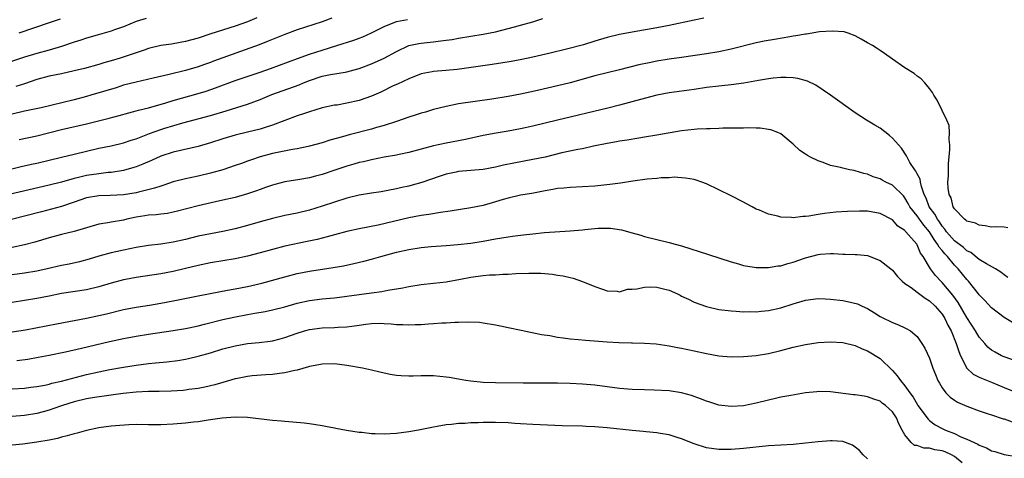
# Model space of a CAD drawing. Units: inches. Extents: x 2616000 to 2619000, y 1491000 to 1494000.
# Drawn here: x 2616642 to 2616801, y 1491930 to 1492001 of the extents above; entities that cross this region are included whole.
import ezdxf

# ---------------------------------------------------------------- set-up
doc = ezdxf.new("R2010")
doc.units = ezdxf.units.IN
doc.header["$MEASUREMENT"] = 0
doc.layers.add('LD26161491_2ft', color=180, linetype='Continuous')

msp = doc.modelspace()

# ---------------------------------------------------------------- linework, layer by layer
at = {"layer": 'LD26161491_2ft'}
for points, elevation in [([(2616638.56, 1491976.56), (2616642.49, 1491977.51), (2616644.12, 1491977.88), (2616645, 1491978.06), (2616647, 1491978.52), (2616649, 1491979), (2616651, 1491979.52), (2616653, 1491980.01), (2616655, 1491980.46), (2616657, 1491980.87), (2616659, 1491981.34), (2616660.24, 1491981.76), (2616661, 1491981.99), (2616663.17, 1491982.83), (2616665, 1491983.46), (2616665.67, 1491983.67), (2616668.53, 1491984.53), (2616673, 1491985.73), (2616675.53, 1491986.47), (2616679, 1491987.59), (2616681, 1491988.33), (2616682.9, 1491989.1), (2616687.32, 1491990.68), (2616688.01, 1491991), (2616689, 1491991.4), (2616691, 1491992.09), (2616692.37, 1491992.37), (2616694.75, 1491992.75), (2616695, 1491992.77), (2616696.76, 1491993.24), (2616697, 1491993.31), (2616699, 1491994.08), (2616701.04, 1491994.96), (2616703, 1491996.08), (2616705, 1491997.03), (2616706.63, 1491997.37), (2616707, 1491997.41), (2616708.46, 1491997.54), (2616709, 1491997.61), (2616709.74, 1491997.74), (2616711, 1491997.87), (2616711.98, 1491998.02), (2616713, 1491998.22), (2616717, 1491998.85), (2616719, 1491999.25), (2616721, 1491999.75), (2616722.03, 1492000.03), (2616723, 1492000.29), (2616725, 1492000.86), (2616726.63, 1492001.37)], 8832), ([(2616662.64, 1492001.36), (2616661, 1492000.88), (2616659, 1492000.06), (2616657.55, 1491999.55), (2616657, 1491999.34), (2616654.71, 1491998.71), (2616653, 1491998.2), (2616652.12, 1491997.88), (2616651, 1491997.54), (2616649, 1491996.87), (2616647, 1491996.28), (2616645, 1491995.73), (2616643, 1491995.13), (2616639, 1491993.82)], 8824), ([(2616752.58, 1492001.42), (2616751, 1492001.11), (2616747, 1492000.27), (2616745, 1491999.89), (2616741, 1491999.18), (2616739, 1491998.78), (2616737, 1491998.29), (2616735, 1491997.71), (2616733.16, 1491997.16), (2616730.44, 1491996.44), (2616727.8, 1491995.8), (2616725, 1491995.16), (2616723.21, 1491994.79), (2616721.53, 1491994.47), (2616719.83, 1491994.17), (2616718.09, 1491993.91), (2616712.82, 1491993.18), (2616710.98, 1491992.98), (2616709, 1491992.82), (2616708.76, 1491992.76), (2616707, 1491992.45), (2616705, 1491991.65), (2616703.19, 1491990.81), (2616702.5, 1491990.5), (2616700.48, 1491989.52), (2616699, 1491988.88), (2616697, 1491988.17), (2616695, 1491987.71), (2616693.43, 1491987.43), (2616693, 1491987.39), (2616691, 1491986.96), (2616689, 1491986.35), (2616688.01, 1491985.99), (2616687, 1491985.66), (2616683, 1491984.18), (2616681.82, 1491983.82), (2616681, 1491983.53), (2616679, 1491983.04), (2616677, 1491982.58), (2616675, 1491982), (2616673, 1491981.33), (2616671, 1491980.73), (2616667, 1491979.81), (2616665, 1491979.16), (2616663.51, 1491978.49), (2616662.12, 1491977.88), (2616661, 1491977.45), (2616660.66, 1491977.34), (2616659, 1491976.88), (2616657, 1491976.56), (2616656.53, 1491976.53), (2616655, 1491976.33), (2616653, 1491976.04), (2616651.72, 1491975.72), (2616651, 1491975.56), (2616649, 1491975), (2616647, 1491974.48), (2616640.53, 1491973)], 8834), ([(2616692.57, 1492001.43), (2616691, 1492000.86), (2616687, 1491999.54), (2616685, 1491998.8), (2616682.3, 1491997.7), (2616680.86, 1491997.14), (2616673.52, 1491994.48), (2616673, 1491994.29), (2616672.04, 1491993.96), (2616671, 1491993.6), (2616668.99, 1491993), (2616666.35, 1491992.35), (2616663.75, 1491991.75), (2616661, 1491991.14), (2616659, 1491990.61), (2616657.78, 1491990.22), (2616653.72, 1491989), (2616653, 1491988.79), (2616651, 1491988.27), (2616645.71, 1491987), (2616643, 1491986.42), (2616641, 1491985.96)], 8828), ([(2616680.49, 1492001.51), (2616679, 1492000.86), (2616677, 1492000.12), (2616673.07, 1491998.93), (2616671, 1491998.22), (2616669, 1491997.65), (2616667, 1491997.28), (2616666.74, 1491997.26), (2616665, 1491997), (2616663, 1491996.52), (2616662.3, 1491996.3), (2616661, 1491995.85), (2616658.44, 1491995), (2616657, 1491994.55), (2616655.79, 1491994.21), (2616655, 1491993.96), (2616652.67, 1491993.34), (2616651, 1491992.93), (2616649, 1491992.48), (2616647, 1491992.06), (2616645, 1491991.53), (2616643, 1491990.87), (2616641.61, 1491990.39)], 8826), ([(2616648.75, 1492001.25), (2616647, 1492000.7), (2616642.08, 1491999)], 8822), ([(2616642.14, 1491981.86), (2616645, 1491982.47), (2616649, 1491983.48), (2616653, 1491984.42), (2616656.68, 1491985.32), (2616658.27, 1491985.73), (2616659.83, 1491986.17), (2616661, 1491986.47), (2616661.4, 1491986.6), (2616663, 1491986.98), (2616665.8, 1491987.8), (2616667, 1491988.18), (2616671, 1491989.27), (2616672.33, 1491989.67), (2616673.82, 1491990.18), (2616677, 1491991.36), (2616681, 1491992.72), (2616682.69, 1491993.31), (2616687.05, 1491994.95), (2616689, 1491995.63), (2616691, 1491996.26), (2616693.41, 1491997), (2616696.11, 1491997.89), (2616697, 1491998.2), (2616697.58, 1491998.42), (2616699, 1491999.05), (2616701, 1492000.07), (2616703, 1492000.89), (2616704.77, 1492001.23)], 8830), ([(2616801.62, 1491967.62), (2616801, 1491967.71), (2616799.76, 1491967.76), (2616799, 1491967.73), (2616797.97, 1491967.97), (2616797, 1491968.03), (2616796.39, 1491968.39), (2616795, 1491968.72), (2616794.86, 1491968.86), (2616794.64, 1491969), (2616793, 1491970.69), (2616792.82, 1491971), (2616792.45, 1491972.45), (2616792.16, 1491973), (2616792, 1491974), (2616791.96, 1491975), (2616792.03, 1491976.03), (2616792.02, 1491977), (2616792.05, 1491977.95), (2616792.28, 1491980.28), (2616792.27, 1491981), (2616792.14, 1491981.86), (2616792.21, 1491983), (2616792.15, 1491984.15), (2616791.77, 1491985), (2616791, 1491986.55), (2616790.23, 1491988.23), (2616789.7, 1491989), (2616789.46, 1491989.46), (2616789, 1491990.07), (2616788.24, 1491991), (2616787.64, 1491991.64), (2616787, 1491992.09), (2616786.51, 1491992.51), (2616785, 1491993.43), (2616783, 1491994.81), (2616781.74, 1491995.74), (2616781, 1491996.2), (2616780.53, 1491996.53), (2616779.78, 1491997), (2616779, 1491997.48), (2616777.94, 1491998.06), (2616777, 1491998.6), (2616775.85, 1491999), (2616775.21, 1491999.21), (2616773.36, 1491999.36), (2616771.22, 1491999.21), (2616769.13, 1491998.88), (2616769, 1491998.87), (2616767.44, 1491998.56), (2616767, 1491998.52), (2616766.43, 1491998.43), (2616763.98, 1491998.02), (2616762.29, 1491997.71), (2616761, 1491997.43), (2616757, 1491996.44), (2616755, 1491996.03), (2616753, 1491995.7), (2616749, 1491995.1), (2616747, 1491994.81), (2616745, 1491994.5), (2616743.75, 1491994.25), (2616742.11, 1491993.89), (2616739, 1491993.11), (2616737, 1491992.64), (2616735, 1491992.14), (2616731, 1491991), (2616729, 1491990.51), (2616725.76, 1491989.76), (2616724.5, 1491989.5), (2616723, 1491989.16), (2616721, 1491988.79), (2616718.39, 1491988.39), (2616713, 1491987.6), (2616711, 1491987.21), (2616709, 1491986.7), (2616707.7, 1491986.3), (2616707, 1491986.11), (2616706.17, 1491985.83), (2616705, 1491985.46), (2616703, 1491984.77), (2616701, 1491984.12), (2616699.8, 1491983.8), (2616699, 1491983.56), (2616695.38, 1491982.62), (2616694.3, 1491982.3), (2616692.25, 1491981.75), (2616691, 1491981.35), (2616689, 1491980.8), (2616688.76, 1491980.76), (2616687, 1491980.35), (2616686.24, 1491980.24), (2616683, 1491979.59), (2616681, 1491979.06), (2616679.46, 1491978.54), (2616679, 1491978.36), (2616677.99, 1491978.01), (2616677, 1491977.65), (2616675, 1491977), (2616673, 1491976.44), (2616671, 1491975.95), (2616669, 1491975.52), (2616667, 1491975.02), (2616665.5, 1491974.5), (2616665, 1491974.37), (2616664, 1491974), (2616661.38, 1491973.38), (2616661, 1491973.27), (2616659, 1491972.94), (2616656.84, 1491972.84), (2616655, 1491972.81), (2616653, 1491972.44), (2616651, 1491971.74), (2616649, 1491971.08), (2616647.38, 1491970.62), (2616645.78, 1491970.22), (2616643, 1491969.49), (2616639, 1491968.48)], 8836), ([(2616801.61, 1491959.61), (2616801, 1491960.06), (2616800.47, 1491960.47), (2616799.63, 1491961), (2616798.17, 1491961.83), (2616797, 1491962.54), (2616795.63, 1491963.63), (2616795, 1491963.93), (2616794.44, 1491964.44), (2616793, 1491965.51), (2616791.7, 1491967), (2616791.43, 1491967.43), (2616791, 1491967.89), (2616790.57, 1491968.57), (2616790.25, 1491969), (2616789.83, 1491969.83), (2616788.95, 1491971), (2616788.42, 1491972.42), (2616788.14, 1491973), (2616787.69, 1491974.31), (2616787.53, 1491975), (2616787.46, 1491975.46), (2616787, 1491976.32), (2616786.78, 1491976.78), (2616786.59, 1491977), (2616785.83, 1491978.17), (2616785.36, 1491979), (2616785.26, 1491979.26), (2616784.47, 1491980.47), (2616783.98, 1491981), (2616783, 1491982.11), (2616782.53, 1491982.53), (2616781, 1491983.68), (2616780.17, 1491984.17), (2616778.84, 1491985), (2616777, 1491986.19), (2616773.03, 1491989.03), (2616770.63, 1491990.63), (2616769.28, 1491991.28), (2616767.72, 1491991.72), (2616767, 1491991.8), (2616765.87, 1491991.87), (2616765, 1491991.84), (2616763.74, 1491991.75), (2616763, 1491991.65), (2616761.39, 1491991.39), (2616759.04, 1491990.96), (2616757, 1491990.68), (2616755.48, 1491990.52), (2616755, 1491990.49), (2616753, 1491990.23), (2616751, 1491989.93), (2616747, 1491989.41), (2616745, 1491989.03), (2616742.34, 1491988.34), (2616739, 1491987.4), (2616737.09, 1491986.91), (2616729, 1491985.01), (2616725, 1491984.01), (2616723, 1491983.58), (2616721, 1491983.22), (2616719.1, 1491982.9), (2616717, 1491982.5), (2616714.12, 1491981.88), (2616711, 1491981.26), (2616709, 1491980.84), (2616707, 1491980.32), (2616705, 1491979.76), (2616703.44, 1491979.44), (2616703, 1491979.33), (2616701.01, 1491979.01), (2616699, 1491978.61), (2616697.71, 1491978.29), (2616697, 1491978.14), (2616696.12, 1491977.88), (2616695, 1491977.59), (2616693.21, 1491977), (2616691, 1491976.23), (2616689.95, 1491975.95), (2616689, 1491975.7), (2616687.41, 1491975.41), (2616685, 1491975.03), (2616683.37, 1491974.63), (2616683, 1491974.53), (2616681.89, 1491974.11), (2616681, 1491973.81), (2616680.43, 1491973.57), (2616679, 1491973.09), (2616677, 1491972.52), (2616675, 1491972.06), (2616673.82, 1491971.82), (2616671, 1491971.19), (2616667.7, 1491970.3), (2616667, 1491970.13), (2616666.05, 1491969.95), (2616665, 1491969.84), (2616664.26, 1491969.74), (2616663, 1491969.66), (2616662.44, 1491969.56), (2616661, 1491969.33), (2616659.52, 1491969), (2616659, 1491968.87), (2616657, 1491968.55), (2616656.44, 1491968.44), (2616655, 1491968.23), (2616651, 1491967.01), (2616649, 1491966.54), (2616647, 1491966.02), (2616644.69, 1491965.31), (2616643, 1491964.87), (2616641, 1491964.46)], 8838), ([(2616802.35, 1491952.35), (2616801, 1491953.18), (2616799, 1491954.73), (2616797.91, 1491955.91), (2616797, 1491956.84), (2616796.89, 1491957), (2616795.27, 1491959), (2616795, 1491959.28), (2616793.61, 1491961), (2616793, 1491961.63), (2616791.88, 1491963), (2616791.44, 1491963.44), (2616791, 1491963.99), (2616790.52, 1491964.52), (2616790.29, 1491965), (2616789.73, 1491965.73), (2616788.98, 1491967), (2616788.07, 1491968.07), (2616787.38, 1491969), (2616787, 1491969.55), (2616785.83, 1491971), (2616785.55, 1491971.55), (2616785, 1491972.47), (2616784.76, 1491972.76), (2616783, 1491974.51), (2616781.96, 1491975), (2616781.32, 1491975.32), (2616781, 1491975.51), (2616779.87, 1491975.87), (2616779, 1491976.26), (2616778.39, 1491976.39), (2616777, 1491976.83), (2616776.85, 1491976.85), (2616776.1, 1491977), (2616775, 1491977.25), (2616774.64, 1491977.36), (2616773, 1491977.7), (2616771.83, 1491978.17), (2616771, 1491978.42), (2616769.81, 1491979), (2616769.28, 1491979.28), (2616769, 1491979.5), (2616768.08, 1491980.08), (2616767, 1491981.09), (2616765, 1491982.77), (2616764.52, 1491983), (2616763.41, 1491983.41), (2616763, 1491983.49), (2616761.68, 1491983.68), (2616761, 1491983.68), (2616759.74, 1491983.74), (2616759, 1491983.7), (2616757.71, 1491983.71), (2616757, 1491983.67), (2616755.67, 1491983.67), (2616755, 1491983.62), (2616753.61, 1491983.61), (2616753, 1491983.57), (2616751.52, 1491983.52), (2616751, 1491983.48), (2616749, 1491983.26), (2616745, 1491982.55), (2616743, 1491982.23), (2616742.1, 1491982.1), (2616740.24, 1491981.76), (2616739, 1491981.59), (2616738.51, 1491981.49), (2616737, 1491981.23), (2616734.78, 1491980.78), (2616733, 1491980.39), (2616732.26, 1491980.26), (2616729.7, 1491979.7), (2616727, 1491979.04), (2616725, 1491978.62), (2616721.95, 1491978.05), (2616720.29, 1491977.71), (2616719, 1491977.4), (2616717, 1491977.02), (2616713, 1491976.69), (2616712.62, 1491976.62), (2616711, 1491976.26), (2616709.91, 1491975.91), (2616707.08, 1491974.92), (2616705.52, 1491974.48), (2616705, 1491974.34), (2616703.88, 1491974.12), (2616703, 1491973.9), (2616701.63, 1491973.63), (2616700.56, 1491973.44), (2616699, 1491973.21), (2616697, 1491972.88), (2616695, 1491972.39), (2616693, 1491971.77), (2616691, 1491971.11), (2616689, 1491970.49), (2616687, 1491969.99), (2616685, 1491969.59), (2616683, 1491969.15), (2616681, 1491968.6), (2616679, 1491968.02), (2616677, 1491967.49), (2616675, 1491967.05), (2616673, 1491966.67), (2616671, 1491966.26), (2616669, 1491965.76), (2616667, 1491965.29), (2616665, 1491964.98), (2616663, 1491964.77), (2616661, 1491964.44), (2616659, 1491964.02), (2616657.73, 1491963.73), (2616657, 1491963.59), (2616655, 1491963.05), (2616653.43, 1491962.57), (2616651.86, 1491962.14), (2616650.23, 1491961.77), (2616649, 1491961.53), (2616646.67, 1491961), (2616645, 1491960.66), (2616643, 1491960.33), (2616639, 1491959.77)], 8840), ([(2616803, 1491946.11), (2616801, 1491946.81), (2616800.6, 1491947), (2616799.56, 1491947.56), (2616799, 1491947.9), (2616798.39, 1491948.39), (2616797.88, 1491949), (2616797.46, 1491949.46), (2616797, 1491950), (2616796.39, 1491951), (2616795, 1491953.16), (2616793.59, 1491955.59), (2616792.75, 1491956.75), (2616791, 1491958.81), (2616790.81, 1491959), (2616789.95, 1491959.95), (2616789.16, 1491961), (2616787.96, 1491963), (2616787.55, 1491963.55), (2616787, 1491964.88), (2616786.92, 1491965), (2616785.17, 1491967), (2616785.07, 1491967.07), (2616785, 1491967.17), (2616783.89, 1491967.89), (2616783, 1491968.9), (2616781, 1491969.96), (2616779, 1491970.29), (2616777.68, 1491970.32), (2616775.73, 1491970.27), (2616773.87, 1491970.13), (2616772.06, 1491969.94), (2616771, 1491969.77), (2616769.49, 1491969.49), (2616769, 1491969.45), (2616768.54, 1491969.46), (2616767, 1491969.26), (2616766.71, 1491969.29), (2616765, 1491969.36), (2616764.5, 1491969.5), (2616763, 1491969.83), (2616761.55, 1491970.45), (2616761, 1491970.66), (2616760.35, 1491971), (2616759.48, 1491971.48), (2616759, 1491971.77), (2616757, 1491972.79), (2616753, 1491974.72), (2616752.25, 1491975), (2616751.32, 1491975.32), (2616751, 1491975.4), (2616749.65, 1491975.65), (2616749, 1491975.7), (2616747.77, 1491975.77), (2616747, 1491975.71), (2616745.68, 1491975.68), (2616745, 1491975.59), (2616743.45, 1491975.45), (2616741.14, 1491975.13), (2616739.16, 1491974.84), (2616737.41, 1491974.59), (2616735, 1491974.33), (2616733, 1491974.21), (2616731, 1491974.14), (2616729.98, 1491974.02), (2616729, 1491973.95), (2616728.23, 1491973.78), (2616727, 1491973.57), (2616724.83, 1491973.17), (2616723, 1491972.89), (2616721, 1491972.43), (2616720.19, 1491972.19), (2616719, 1491971.81), (2616717, 1491971.25), (2616715, 1491970.83), (2616711.69, 1491970.31), (2616710.11, 1491970.11), (2616708.22, 1491969.78), (2616707, 1491969.61), (2616705, 1491969.24), (2616700.07, 1491968.07), (2616697, 1491967.48), (2616695, 1491967.05), (2616693, 1491966.52), (2616691.83, 1491966.17), (2616691, 1491965.97), (2616690.24, 1491965.76), (2616688.6, 1491965.4), (2616685, 1491964.66), (2616683, 1491964.15), (2616681, 1491963.57), (2616679, 1491963.03), (2616677, 1491962.63), (2616675, 1491962.33), (2616673, 1491961.99), (2616671, 1491961.56), (2616669, 1491961.06), (2616667, 1491960.6), (2616665, 1491960.22), (2616661, 1491959.63), (2616659.28, 1491959.28), (2616659, 1491959.22), (2616657, 1491958.68), (2616655, 1491958.1), (2616653, 1491957.65), (2616649, 1491957.03), (2616647, 1491956.62), (2616645, 1491956.24), (2616643, 1491955.92), (2616641, 1491955.58)], 8842), ([(2616641, 1491950.83), (2616643.19, 1491951.19), (2616648.16, 1491952.16), (2616653, 1491953.08), (2616655, 1491953.49), (2616656.23, 1491953.77), (2616659, 1491954.44), (2616661, 1491954.82), (2616663.16, 1491955.16), (2616665, 1491955.47), (2616667, 1491955.84), (2616671, 1491956.66), (2616674.63, 1491957.37), (2616676.32, 1491957.68), (2616677, 1491957.79), (2616679, 1491958.17), (2616679.68, 1491958.32), (2616681.3, 1491958.7), (2616685, 1491959.74), (2616687, 1491960.24), (2616689, 1491960.63), (2616692.79, 1491961.21), (2616694.48, 1491961.52), (2616696.13, 1491961.87), (2616697.75, 1491962.25), (2616699, 1491962.57), (2616700.5, 1491963), (2616703, 1491963.68), (2616705, 1491964.14), (2616707, 1491964.45), (2616708.6, 1491964.6), (2616711, 1491964.77), (2616712.93, 1491964.93), (2616715, 1491965.17), (2616717, 1491965.48), (2616719, 1491965.84), (2616720.01, 1491965.99), (2616721, 1491966.17), (2616721.74, 1491966.26), (2616723, 1491966.45), (2616723.51, 1491966.49), (2616725, 1491966.68), (2616726.86, 1491966.86), (2616731, 1491967.16), (2616733, 1491967.32), (2616733.37, 1491967.37), (2616735, 1491967.5), (2616735.56, 1491967.56), (2616737.55, 1491967.55), (2616739.3, 1491967.3), (2616741, 1491966.84), (2616742.42, 1491966.42), (2616743, 1491966.23), (2616745, 1491965.72), (2616747, 1491965.26), (2616747.96, 1491965), (2616749, 1491964.74), (2616753.35, 1491963.35), (2616757, 1491962.15), (2616758.17, 1491961.83), (2616759, 1491961.57), (2616760.7, 1491961.3), (2616761, 1491961.24), (2616762.77, 1491961.23), (2616763, 1491961.21), (2616764.52, 1491961.48), (2616765, 1491961.52), (2616766.13, 1491961.87), (2616767, 1491962.09), (2616769, 1491962.8), (2616771, 1491963.33), (2616771.37, 1491963.37), (2616773, 1491963.47), (2616773.47, 1491963.47), (2616775, 1491963.39), (2616775.39, 1491963.39), (2616777, 1491963.35), (2616777.32, 1491963.32), (2616779, 1491963.14), (2616781, 1491962.37), (2616782.75, 1491961), (2616783, 1491960.78), (2616783.8, 1491959.8), (2616784.58, 1491959), (2616785, 1491958.66), (2616786.01, 1491957.99), (2616787, 1491957.26), (2616788.28, 1491956.28), (2616789, 1491955.86), (2616789.9, 1491955), (2616791, 1491953.71), (2616791.46, 1491953), (2616791.95, 1491951.95), (2616792.49, 1491951), (2616793.3, 1491949), (2616793.69, 1491947.69), (2616794, 1491947), (2616795, 1491945), (2616796.03, 1491944.03), (2616797, 1491943.55), (2616797.36, 1491943.36), (2616799, 1491942.72), (2616801, 1491941.88), (2616803, 1491941.07)], 8844), ([(2616641.76, 1491946.24), (2616643.53, 1491946.47), (2616645.24, 1491946.76), (2616647, 1491947.1), (2616649.64, 1491947.64), (2616652.22, 1491948.22), (2616656.72, 1491949.28), (2616659, 1491949.79), (2616661, 1491950.18), (2616663, 1491950.49), (2616667, 1491951.05), (2616669, 1491951.39), (2616669.49, 1491951.49), (2616671, 1491951.81), (2616672.07, 1491952.07), (2616675, 1491952.83), (2616676.77, 1491953.24), (2616679, 1491953.65), (2616680.16, 1491953.84), (2616681.85, 1491954.15), (2616683, 1491954.4), (2616685, 1491954.89), (2616687, 1491955.46), (2616689, 1491955.92), (2616691, 1491956.18), (2616692.3, 1491956.3), (2616693, 1491956.35), (2616695, 1491956.58), (2616699, 1491957.17), (2616700.62, 1491957.38), (2616701.59, 1491957.59), (2616704.03, 1491957.97), (2616705, 1491958.18), (2616707, 1491958.5), (2616709, 1491958.7), (2616711, 1491958.94), (2616713.36, 1491959.36), (2616715, 1491959.67), (2616715.78, 1491959.78), (2616717, 1491959.93), (2616718.03, 1491960.03), (2616719, 1491960.06), (2616720.16, 1491960.16), (2616721, 1491960.16), (2616722.28, 1491960.28), (2616724.34, 1491960.34), (2616726.3, 1491960.3), (2616728.16, 1491960.16), (2616729, 1491960.01), (2616729.91, 1491959.91), (2616731, 1491959.61), (2616731.51, 1491959.51), (2616733, 1491958.97), (2616735, 1491958.15), (2616736.26, 1491957.74), (2616737, 1491957.45), (2616738.59, 1491957.41), (2616739, 1491957.33), (2616740.29, 1491957.71), (2616741, 1491957.71), (2616741.77, 1491957.77), (2616743, 1491958.06), (2616743.91, 1491958.09), (2616745, 1491958.07), (2616746.28, 1491957.72), (2616747, 1491957.58), (2616748.32, 1491957), (2616748.77, 1491956.77), (2616749, 1491956.62), (2616750.11, 1491956.11), (2616751, 1491955.63), (2616753, 1491954.92), (2616755, 1491954.47), (2616757, 1491954.22), (2616757.81, 1491954.19), (2616759, 1491954.1), (2616759.88, 1491954.12), (2616761, 1491954.1), (2616761.81, 1491954.19), (2616763, 1491954.28), (2616765, 1491954.75), (2616767, 1491955.39), (2616769, 1491955.95), (2616771, 1491956.21), (2616772.15, 1491956.15), (2616773, 1491956.13), (2616775, 1491955.89), (2616775.77, 1491955.77), (2616777.37, 1491955.37), (2616778.11, 1491955), (2616779, 1491954.61), (2616780.09, 1491953.91), (2616781, 1491953.35), (2616781.66, 1491953), (2616782.58, 1491952.58), (2616783, 1491952.34), (2616784, 1491952), (2616785, 1491951.49), (2616785.34, 1491951.34), (2616785.89, 1491951), (2616787, 1491950.09), (2616787.75, 1491949), (2616788.22, 1491948.22), (2616789, 1491946.59), (2616789.54, 1491945), (2616789.95, 1491943.95), (2616790.34, 1491943), (2616790.57, 1491942.57), (2616791, 1491941.85), (2616791.62, 1491941), (2616792.3, 1491940.3), (2616793, 1491939.82), (2616793.51, 1491939.51), (2616795, 1491938.85), (2616797, 1491938.1), (2616798.3, 1491937.7), (2616799, 1491937.45), (2616800.85, 1491936.85), (2616801, 1491936.82), (2616802.32, 1491936.32)], 8846), ([(2616641, 1491941.64), (2616643, 1491941.78), (2616644.06, 1491941.94), (2616645, 1491942.05), (2616646.28, 1491942.28), (2616647, 1491942.44), (2616647.44, 1491942.56), (2616649, 1491942.89), (2616653, 1491943.95), (2616655, 1491944.41), (2616656.76, 1491944.76), (2616659, 1491945.17), (2616661, 1491945.49), (2616663, 1491945.73), (2616664.16, 1491945.84), (2616665.97, 1491946.03), (2616667.75, 1491946.25), (2616669, 1491946.45), (2616669.45, 1491946.55), (2616671, 1491946.91), (2616673, 1491947.49), (2616675, 1491948.1), (2616677, 1491948.61), (2616679, 1491948.95), (2616680.86, 1491949.14), (2616682.63, 1491949.37), (2616683, 1491949.43), (2616684.25, 1491949.75), (2616685, 1491949.96), (2616687, 1491950.65), (2616688.15, 1491951), (2616689, 1491951.23), (2616691, 1491951.5), (2616693, 1491951.57), (2616693.62, 1491951.62), (2616695, 1491951.67), (2616695.79, 1491951.79), (2616697, 1491951.92), (2616698.08, 1491952.08), (2616699, 1491952.18), (2616700.23, 1491952.23), (2616701, 1491952.22), (2616702.16, 1491952.16), (2616703, 1491952.06), (2616704.05, 1491952.05), (2616705, 1491951.96), (2616706.03, 1491952.03), (2616707, 1491952.04), (2616708.15, 1491952.15), (2616709, 1491952.2), (2616710.3, 1491952.3), (2616711, 1491952.31), (2616712.41, 1491952.41), (2616713, 1491952.41), (2616714.48, 1491952.48), (2616716.39, 1491952.39), (2616717, 1491952.31), (2616719, 1491951.97), (2616719.8, 1491951.8), (2616721, 1491951.58), (2616723.14, 1491951.14), (2616726.42, 1491950.42), (2616727.76, 1491950.24), (2616729, 1491950.01), (2616729.87, 1491949.87), (2616731, 1491949.75), (2616732.36, 1491949.64), (2616733.5, 1491949.5), (2616737, 1491949.22), (2616738.89, 1491949.11), (2616740.94, 1491949.06), (2616741.07, 1491949.07), (2616743, 1491949.05), (2616744.91, 1491948.91), (2616747, 1491948.61), (2616748.33, 1491948.33), (2616749, 1491948.23), (2616750, 1491948), (2616751, 1491947.8), (2616753, 1491947.35), (2616755, 1491946.99), (2616757, 1491946.85), (2616759, 1491946.88), (2616761, 1491947.03), (2616763, 1491947.34), (2616765, 1491947.85), (2616767, 1491948.39), (2616769, 1491948.83), (2616771, 1491949.11), (2616773, 1491949.25), (2616775, 1491949.15), (2616777, 1491948.66), (2616778.12, 1491948.12), (2616779, 1491947.78), (2616781, 1491946.53), (2616783, 1491944.61), (2616783.78, 1491943.78), (2616784.3, 1491943), (2616785, 1491942.15), (2616785.83, 1491941), (2616786.33, 1491940.33), (2616787, 1491939.19), (2616787.12, 1491939), (2616788.75, 1491936.75), (2616789, 1491936.54), (2616789.88, 1491935.88), (2616791, 1491935.26), (2616791.54, 1491935), (2616793, 1491934.44), (2616794.05, 1491933.95), (2616795, 1491933.56), (2616796.75, 1491932.75), (2616797, 1491932.57), (2616798.17, 1491932.17), (2616799, 1491931.67), (2616799.54, 1491931.54), (2616801, 1491931.08), (2616803, 1491930.74)], 8848), ([(2616794.26, 1491929.74), (2616793, 1491930.76), (2616792.55, 1491931), (2616791.48, 1491931.48), (2616791, 1491931.64), (2616789.85, 1491931.85), (2616789, 1491932.09), (2616788.09, 1491932.09), (2616787, 1491932.5), (2616786.55, 1491932.55), (2616786.02, 1491933), (2616785, 1491934.23), (2616784.59, 1491935), (2616784.01, 1491936.01), (2616783.63, 1491937), (2616783, 1491937.96), (2616781.86, 1491939), (2616781.36, 1491939.36), (2616781, 1491939.67), (2616780, 1491940), (2616779, 1491940.39), (2616778.46, 1491940.46), (2616777, 1491940.69), (2616776.71, 1491940.71), (2616774.25, 1491941), (2616773, 1491941.16), (2616771, 1491941.22), (2616770.81, 1491941.19), (2616769, 1491941), (2616766.61, 1491940.61), (2616765, 1491940.31), (2616764.12, 1491940.12), (2616763, 1491939.86), (2616761, 1491939.34), (2616759, 1491938.92), (2616757, 1491938.79), (2616755, 1491939.04), (2616753.53, 1491939.54), (2616753, 1491939.69), (2616752.07, 1491940.07), (2616750.59, 1491940.59), (2616749, 1491941.03), (2616747, 1491941.33), (2616744.55, 1491941.45), (2616743, 1491941.48), (2616741, 1491941.56), (2616739, 1491941.73), (2616735, 1491942.27), (2616733, 1491942.42), (2616731, 1491942.5), (2616729, 1491942.56), (2616726.58, 1491942.58), (2616723.43, 1491942.57), (2616719, 1491942.62), (2616717, 1491942.69), (2616715, 1491942.88), (2616714.18, 1491943), (2616713, 1491943.21), (2616711.5, 1491943.5), (2616711, 1491943.57), (2616709, 1491943.76), (2616707.74, 1491943.74), (2616707, 1491943.76), (2616705.7, 1491943.7), (2616705, 1491943.71), (2616703.76, 1491943.76), (2616703, 1491943.84), (2616701.99, 1491943.99), (2616700.33, 1491944.33), (2616699, 1491944.66), (2616697.51, 1491945), (2616695, 1491945.43), (2616693, 1491945.69), (2616691, 1491945.66), (2616690.47, 1491945.53), (2616689, 1491945.27), (2616688.81, 1491945.19), (2616687, 1491944.7), (2616686.63, 1491944.63), (2616685, 1491944.23), (2616684.13, 1491944.13), (2616683, 1491943.96), (2616681.91, 1491943.91), (2616679.74, 1491943.74), (2616679, 1491943.67), (2616677.34, 1491943.34), (2616677, 1491943.27), (2616675, 1491942.7), (2616673.69, 1491942.31), (2616672.09, 1491941.92), (2616671, 1491941.71), (2616669.53, 1491941.53), (2616669, 1491941.45), (2616668.58, 1491941.42), (2616666.69, 1491941.31), (2616664.74, 1491941.26), (2616663, 1491941.24), (2616661, 1491941.15), (2616658.91, 1491940.91), (2616657, 1491940.63), (2616656.59, 1491940.59), (2616654.28, 1491940.28), (2616653, 1491940.05), (2616651, 1491939.56), (2616649.16, 1491939), (2616647.58, 1491938.42), (2616647, 1491938.24), (2616646.03, 1491937.97), (2616645, 1491937.71), (2616643, 1491937.38), (2616641, 1491937.22)], 8850), ([(2616779, 1491930.38), (2616778.28, 1491931), (2616777.7, 1491931.7), (2616777, 1491932.28), (2616776.56, 1491932.56), (2616775, 1491933.18), (2616773.29, 1491933.29), (2616773, 1491933.29), (2616771, 1491933.1), (2616769, 1491932.88), (2616767, 1491932.71), (2616763, 1491932.47), (2616759, 1491932.03), (2616757, 1491931.9), (2616755, 1491931.9), (2616753, 1491932.16), (2616751, 1491932.79), (2616749, 1491933.61), (2616748.12, 1491933.88), (2616747, 1491934.27), (2616745.52, 1491934.48), (2616745, 1491934.59), (2616743.26, 1491934.74), (2616742.79, 1491934.79), (2616741, 1491934.96), (2616737, 1491935.39), (2616735, 1491935.55), (2616733.6, 1491935.6), (2616733, 1491935.63), (2616729.72, 1491935.72), (2616725, 1491935.9), (2616723, 1491936.02), (2616722.1, 1491936.1), (2616721, 1491936.17), (2616719, 1491936.26), (2616717, 1491936.25), (2616716.2, 1491936.2), (2616715, 1491936.18), (2616714.09, 1491936.09), (2616713, 1491936.07), (2616711.9, 1491935.9), (2616711, 1491935.85), (2616709.57, 1491935.57), (2616709, 1491935.5), (2616706.55, 1491935), (2616705, 1491934.73), (2616703, 1491934.46), (2616701, 1491934.36), (2616699.58, 1491934.42), (2616699, 1491934.43), (2616697.4, 1491934.6), (2616697, 1491934.63), (2616694.94, 1491934.94), (2616693.25, 1491935.25), (2616693, 1491935.31), (2616691.57, 1491935.57), (2616691, 1491935.69), (2616689, 1491936.01), (2616688.11, 1491936.11), (2616686.31, 1491936.31), (2616685, 1491936.4), (2616684.47, 1491936.47), (2616683, 1491936.57), (2616679, 1491937.03), (2616677, 1491937.08), (2616674.92, 1491936.92), (2616673, 1491936.65), (2616672.61, 1491936.61), (2616671, 1491936.36), (2616670.29, 1491936.29), (2616669, 1491936.12), (2616667, 1491935.94), (2616665, 1491935.87), (2616663.86, 1491935.86), (2616663, 1491935.88), (2616661, 1491935.89), (2616659.84, 1491935.84), (2616657.69, 1491935.69), (2616657, 1491935.62), (2616655, 1491935.36), (2616653, 1491934.95), (2616651.48, 1491934.52), (2616651, 1491934.41), (2616649.92, 1491934.08), (2616649, 1491933.87), (2616648.32, 1491933.68), (2616647, 1491933.4), (2616645, 1491933.05), (2616642.75, 1491932.75), (2616641, 1491932.57)], 8852)]:
    msp.add_lwpolyline(points, dxfattribs=dict(at, elevation=elevation))

doc.saveas('drawing.dxf')
